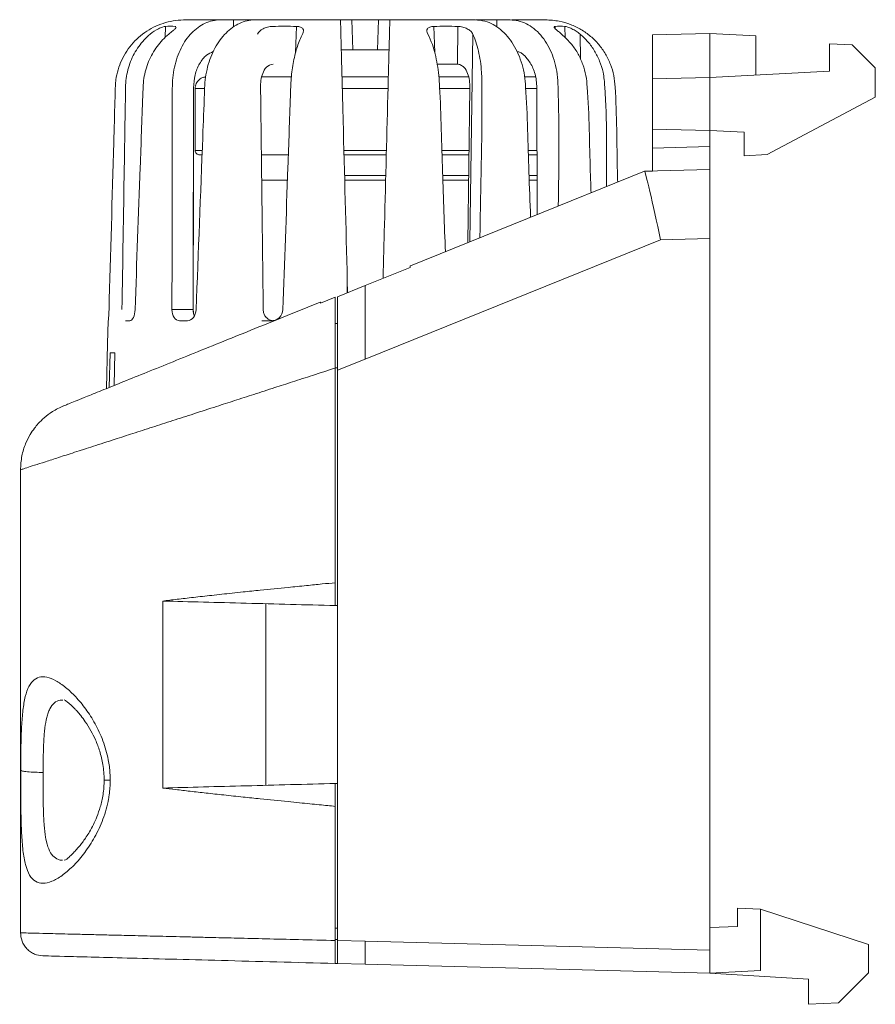
# Model space of a CAD drawing. Units: millimetres. Extents: x 22 to 185, y 74 to 244.
# Drawn here: x 45 to 82, y 122 to 165 of the extents above; entities that cross this region are included whole.
import ezdxf

# ---------------------------------------------------------------- set-up
doc = ezdxf.new("R2010")
doc.units = ezdxf.units.MM

msp = doc.modelspace()

# ---------------------------------------------------------------- linework, layer by layer
at = {"color": 8, "linetype": 'Continuous', "lineweight": 15}
for p, q in [((54.487, 164.684), (54.487, 164.376)), ((65.935, 164.684), (65.935, 164.375)), ((51.509, 163.912), (51.515, 164.398)), ((57.184, 163.261), (57.222, 164.398)), ((63.238, 163.261), (63.2, 164.399)), ((68.477, 164.311), (68.474, 164.399)), ((68.914, 163.904), (68.907, 164.399)), ((64.895, 164.065), (64.761, 155.022)), ((69.565, 164.065), (69.578, 162.976)), ((67.687, 157.903), (67.343, 157.903)), ((59.434, 153.337), (59.433, 152.804)), ((58.911, 149.545), (59.011, 149.542)), ((49.115, 131.592), (48.855, 131.592)), ((58.911, 125.149), (59.011, 125.152))]:
    msp.add_line(p, q, dxfattribs=at)
at = {"color": 7, "linetype": 'Continuous', "lineweight": 15}
for p, q in [((55.194, 164.684), (55.388, 164.684)), ((59.637, 164.684), (59.755, 164.684)), ((59.637, 164.684), (59.638, 164.684)), ((59.637, 164.684), (59.671, 163.384)), ((59.755, 164.684), (60.785, 164.684)), ((60.785, 164.684), (60.751, 163.384)), ((65.034, 164.684), (65.228, 164.684)), ((64.222, 162.763), (64.246, 164.399)), ((72.719, 164.03), (75.211, 164.095)), ((72.719, 162.114), (72.719, 164.03)), ((75.211, 162.18), (75.211, 164.095)), ((77.219, 163.987), (75.211, 164.095)), ((77.219, 163.987), (77.219, 162.285)), ((59.753, 163.384), (59.671, 163.384)), ((59.671, 163.384), (59.672, 163.384)), ((59.753, 163.384), (60.751, 163.384)), ((80.411, 163.645), (81.411, 163.593)), ((80.411, 163.645), (80.411, 162.452)), ((81.411, 163.593), (82.411, 162.593)), ((63.348, 162.763), (64.222, 162.763)), ((75.211, 162.18), (80.411, 162.452)), ((82.411, 161.316), (82.411, 162.593)), ((53.225, 162.196), (53.179, 162.181)), ((72.719, 162.114), (75.211, 162.18)), ((72.719, 159.934), (72.719, 162.114)), ((75.211, 159.869), (75.211, 162.18)), ((52.742, 161.728), (52.738, 159.92)), ((52.812, 161.705), (52.812, 159.002)), ((64.683, 154.99), (64.765, 161.728)), ((67.681, 161.728), (67.69, 156.205)), ((82.411, 161.316), (77.711, 158.817)), ((72.719, 159.934), (75.211, 159.869)), ((72.719, 159.103), (72.719, 159.934)), ((75.211, 159.869), (76.711, 159.79)), ((75.211, 159.168), (75.211, 159.869)), ((76.711, 158.765), (76.711, 159.79)), ((75.211, 159.168), (72.719, 159.103)), ((76.711, 158.765), (77.711, 158.817)), ((75.211, 158.169), (72.366, 158.094)), ((75.211, 158.169), (75.211, 155.166)), ((72.366, 158.094), (62.18, 153.979)), ((72.66, 158.102), (72.366, 158.094)), ((72.366, 158.094), (72.366, 158.094)), ((72.66, 158.102), (72.711, 158.103)), ((52.734, 157.658), (52.725, 152.071)), ((75.211, 155.166), (73.065, 155.109)), ((75.211, 155.166), (75.211, 124.185)), ((73.065, 155.109), (60.211, 149.916)), ((62.164, 153.907), (60.215, 153.12)), ((60.211, 153.118), (59.011, 152.633)), ((59.434, 153.337), (59.448, 152.81)), ((60.211, 153.118), (60.215, 153.12)), ((58.266, 152.357), (58.911, 152.62)), ((51.803, 152.071), (52.725, 152.071)), ((52.725, 152.071), (52.739, 151.94)), ((49.029, 151.584), (49.029, 151.584)), ((56.204, 151.594), (56.249, 151.594)), ((58.911, 151.474), (59.011, 151.469)), ((49.07, 148.682), (49.115, 150.184)), ((49.312, 150.184), (49.283, 148.768)), ((59.011, 149.431), (60.211, 149.916)), ((58.911, 140.185), (58.911, 149.528)), ((59.011, 149.431), (59.011, 124.609)), ((45.211, 145.1), (45.211, 124.943)), ((51.404, 131.248), (51.404, 139.387)), ((55.886, 131.366), (55.886, 139.269)), ((58.911, 139.19), (59.011, 139.188)), ((58.911, 131.445), (59.011, 131.447)), ((58.911, 124.608), (58.911, 130.45)), ((76.411, 126.019), (77.411, 125.967)), ((76.411, 125.213), (76.411, 126.019)), ((77.411, 123.299), (77.411, 125.967)), ((82.111, 124.437), (77.411, 125.967)), ((75.211, 125.182), (76.411, 125.213)), ((58.911, 124.65), (59.011, 124.652)), ((58.911, 124.649), (59.011, 124.652)), ((60.211, 124.577), (59.011, 124.609)), ((59.011, 124.609), (59.011, 123.608)), ((75.211, 124.185), (60.211, 124.577)), ((82.111, 124.437), (82.111, 123.201)), ((75.211, 124.185), (75.211, 123.184)), ((58.911, 123.61), (59.011, 123.608)), ((60.211, 123.576), (59.011, 123.608)), ((60.208, 123.576), (60.211, 123.576)), ((75.211, 123.184), (60.211, 123.576)), ((75.211, 123.184), (77.411, 123.299)), ((79.511, 122.927), (75.211, 123.184)), ((80.811, 121.901), (82.111, 123.201)), ((79.511, 121.832), (79.511, 122.927)), ((79.511, 121.832), (80.811, 121.901))]:
    msp.add_line(p, q, dxfattribs=at)
at = {"color": 7, "linetype": 'Continuous', "lineweight": 15, "flags": 128}
msp.add_lwpolyline([(49.027, 151.584), (49, 150.576), (48.949, 148.633)], dxfattribs=at)
at = {"color": 7, "linetype": 'Continuous', "lineweight": 15}
msp.add_ellipse((72.986, 155.109), major_axis=(-0.621, 2.985), ratio=0.02522, start_param=4.707143, end_param=6.278413, dxfattribs=at)
for points, knots in [([(52.532, 164.684), (52.38, 164.684), (52.228, 164.684), (51.93, 164.656), (51.782, 164.631), (51.491, 164.56), (51.346, 164.512), (51.068, 164.398), (50.934, 164.331), (50.549, 164.101), (50.311, 163.906), (49.911, 163.463), (49.741, 163.207), (49.552, 162.799), (49.5, 162.66), (49.415, 162.371), (49.384, 162.222), (49.354, 161.998), (49.347, 161.922), (49.338, 161.771), (49.337, 161.695), (49.33, 161.468), (49.309, 160.71), (49.218, 157.527), (49.132, 154.496), (49.064, 152.071)], [0, 0, 0, 0, 0.03125, 0.03125, 0.0625, 0.0625, 0.09375, 0.09375, 0.125, 0.125, 0.1875, 0.1875, 0.25, 0.25, 0.28125, 0.28125, 0.3125, 0.3125, 0.328125, 0.328125, 0.34375, 0.34375, 0.375, 0.5, 1, 1, 1, 1]), ([(51.803, 152.071), (51.806, 154.605), (51.811, 157.774), (51.817, 160.942), (51.818, 161.734), (51.817, 161.893), (51.839, 162.204), (51.859, 162.357), (51.915, 162.658), (51.952, 162.807), (52.041, 163.091), (52.093, 163.227), (52.212, 163.486), (52.28, 163.611), (52.428, 163.84), (52.508, 163.946), (52.764, 164.234), (52.96, 164.39), (53.371, 164.605), (53.592, 164.668), (53.871, 164.684), (53.927, 164.684), (54.039, 164.684), (54.207, 164.684), (54.375, 164.684), (54.487, 164.684)], [0, 0, 0, 0, 0.5, 0.625, 0.625, 0.65625, 0.65625, 0.6875, 0.6875, 0.71875, 0.71875, 0.75, 0.75, 0.78125, 0.78125, 0.8125, 0.8125, 0.875, 0.875, 0.9375, 0.9375, 0.953125, 0.953125, 0.96875, 1, 1, 1, 1]), ([(53.835, 164.684), (53.757, 164.684), (53.558, 164.684), (53.266, 164.684), (52.956, 164.684), (52.719, 164.684), (52.584, 164.684), (52.532, 164.684)], [0, 0, 0, 0, 0.143877, 0.365382, 0.598445, 0.843969, 1, 1, 1, 1]), ([(55.898, 164.684), (55.787, 164.684), (55.676, 164.684), (55.454, 164.684), (55.343, 164.685), (55.124, 164.658), (55.015, 164.633), (54.801, 164.559), (54.694, 164.51), (54.386, 164.331), (54.194, 164.169), (53.849, 163.765), (53.701, 163.532), (53.456, 163), (53.364, 162.716), (53.274, 162.262), (53.253, 162.107), (53.227, 161.795), (53.223, 161.638), (53.193, 160.854), (53.071, 157.717), (52.951, 154.58), (52.854, 152.071)], [0, 0, 0, 0, 0.03125, 0.03125, 0.0625, 0.0625, 0.09375, 0.09375, 0.125, 0.125, 0.1875, 0.1875, 0.25, 0.25, 0.3125, 0.3125, 0.34375, 0.34375, 0.375, 0.375, 0.5, 1, 1, 1, 1]), ([(54.487, 164.684), (54.58, 164.684), (54.71, 164.684), (54.971, 164.684), (55.101, 164.684), (55.194, 164.684)], [0, 0, 0, 0, 0.5, 0.5, 1, 1, 1, 1]), ([(59.137, 164.684), (58.984, 164.684), (58.519, 164.684), (57.794, 164.684), (57.007, 164.684), (56.382, 164.684), (56.037, 164.684), (55.898, 164.684)], [0, 0, 0, 0, 0.130372, 0.397182, 0.638443, 0.854145, 1, 1, 1, 1]), ([(59.434, 153.337), (59.374, 155.661), (59.305, 158.275), (59.233, 161.034), (59.221, 161.47), (59.214, 161.761), (59.21, 161.906), (59.203, 162.191), (59.199, 162.331), (59.192, 162.608), (59.188, 162.746), (59.178, 163.142), (59.171, 163.385), (59.16, 163.83), (59.155, 164.02), (59.148, 164.259), (59.147, 164.33), (59.143, 164.453), (59.142, 164.505), (59.139, 164.632), (59.137, 164.679), (59.137, 164.685), (59.137, 164.684), (59.137, 164.684), (59.137, 164.684), (59.137, 164.684)], [0, 0, 0, 0, 0.5, 0.5625, 0.59375, 0.59375, 0.625, 0.625, 0.65625, 0.65625, 0.6875, 0.6875, 0.75, 0.75, 0.8125, 0.8125, 0.84375, 0.84375, 0.875, 0.875, 0.9375, 0.9375, 0.96875, 0.96875, 1, 1, 1, 1]), ([(59.137, 164.684), (59.137, 164.684), (59.191, 164.684), (59.376, 164.684), (59.505, 164.684), (59.637, 164.684)], [0, 0, 0, 0, 0.5, 0.5, 1, 1, 1, 1]), ([(60.785, 164.684), (60.917, 164.684), (61.046, 164.684), (61.23, 164.684), (61.285, 164.684), (61.285, 164.684)], [0, 0, 0, 0, 0.5, 0.5, 1, 1, 1, 1]), ([(61.285, 164.684), (61.285, 164.688), (61.285, 164.695), (61.284, 164.658), (61.28, 164.527), (61.275, 164.318), (61.268, 164.033), (61.258, 163.678), (61.248, 163.27), (61.236, 162.813), (61.222, 162.309), (61.161, 159.951), (61.083, 156.987), (61.01, 154.211), (60.99, 153.433)], [0, 0, 0, 0, 0.059729, 0.096294, 0.133913, 0.170479, 0.208112, 0.244557, 0.28207, 0.318304, 0.355597, 0.396401, 0.830863, 1, 1, 1, 1]), ([(64.526, 164.684), (64.431, 164.684), (64.084, 164.684), (63.38, 164.684), (62.474, 164.684), (61.747, 164.684), (61.376, 164.684), (61.285, 164.684)], [0, 0, 0, 0, 0.099447, 0.36437, 0.683447, 0.922497, 1, 1, 1, 1]), ([(67.413, 156.093), (67.386, 156.751), (67.307, 158.64), (67.276, 160.696), (67.157, 162.264), (67.046, 162.749), (66.882, 163.208), (66.667, 163.619), (66.405, 163.98), (66.107, 164.273), (65.777, 164.495), (65.406, 164.649), (64.983, 164.694), (64.684, 164.687), (64.526, 164.684)], [0, 0, 0, 0, 0.179592, 0.51606, 0.56132, 0.607897, 0.653157, 0.699723, 0.74511, 0.791799, 0.837421, 0.884351, 0.939004, 1, 1, 1, 1]), ([(65.228, 164.684), (65.321, 164.684), (65.451, 164.684), (65.712, 164.684), (65.842, 164.684), (65.935, 164.684)], [0, 0, 0, 0, 0.5, 0.5, 1, 1, 1, 1]), ([(65.935, 164.684), (66.129, 164.688), (66.443, 164.695), (66.879, 164.658), (67.227, 164.527), (67.557, 164.318), (67.853, 164.033), (68.111, 163.678), (68.32, 163.27), (68.476, 162.813), (68.582, 162.309), (68.671, 160.222), (68.64, 158.306), (68.613, 156.578)], [0, 0, 0, 0, 0.077381, 0.124739, 0.173463, 0.220823, 0.269566, 0.316768, 0.365355, 0.412284, 0.460587, 0.513435, 1, 1, 1, 1]), ([(67.828, 164.684), (67.806, 164.684), (67.698, 164.684), (67.499, 164.684), (67.149, 164.684), (66.847, 164.684), (66.622, 164.684), (66.587, 164.684)], [0, 0, 0, 0, 0.061941, 0.310451, 0.601479, 0.937306, 1, 1, 1, 1]), ([(71.202, 157.624), (71.198, 157.771), (71.157, 159.151), (71.173, 160.696), (71.045, 162.264), (70.901, 162.749), (70.68, 163.208), (70.387, 163.619), (70.027, 163.98), (69.613, 164.273), (69.151, 164.496), (68.631, 164.648), (68.181, 164.687), (67.904, 164.684), (67.828, 164.684)], [0, 0, 0, 0, 0.049034, 0.459101, 0.514262, 0.571027, 0.626188, 0.68294, 0.738254, 0.795156, 0.850758, 0.907953, 0.97456, 1, 1, 1, 1]), ([(51.515, 164.398), (51.487, 164.396), (51.444, 164.386), (51.34, 164.351), (51.279, 164.326), (51.092, 164.235), (50.964, 164.153), (50.857, 164.065)], [0, 0, 0, 0, 0.25, 0.25, 0.5, 0.5, 1, 1, 1, 1]), ([(51.667, 164.065), (51.728, 164.115), (51.837, 164.204), (51.943, 164.304), (51.992, 164.357), (51.983, 164.37), (51.981, 164.371)], [0, 0, 0, 0, 0.3795, 0.6669, 0.955902, 1, 1, 1, 1]), ([(56.175, 164.398), (56.108, 164.396), (56.035, 164.386), (55.895, 164.351), (55.828, 164.326), (55.651, 164.235), (55.569, 164.153), (55.527, 164.065)], [0, 0, 0, 0, 0.25, 0.25, 0.5, 0.5, 1, 1, 1, 1]), ([(57.481, 164.065), (57.504, 164.109), (57.519, 164.151), (57.527, 164.229), (57.52, 164.265), (57.478, 164.326), (57.445, 164.351), (57.349, 164.386), (57.29, 164.396), (57.222, 164.398)], [0, 0, 0, 0, 0.25, 0.25, 0.5, 0.5, 0.75, 0.75, 1, 1, 1, 1]), ([(63.2, 164.399), (63.132, 164.396), (63.073, 164.386), (62.978, 164.351), (62.944, 164.326), (62.881, 164.235), (62.894, 164.153), (62.941, 164.065)], [0, 0, 0, 0, 0.25, 0.25, 0.5, 0.5, 1, 1, 1, 1]), ([(64.895, 164.065), (64.873, 164.109), (64.843, 164.151), (64.763, 164.229), (64.713, 164.265), (64.595, 164.326), (64.528, 164.351), (64.387, 164.386), (64.314, 164.396), (64.246, 164.399)], [0, 0, 0, 0, 0.25, 0.25, 0.5, 0.5, 0.75, 0.75, 1, 1, 1, 1]), ([(68.441, 164.371), (68.442, 164.363), (68.443, 164.343), (68.498, 164.284), (68.596, 164.197), (68.691, 164.118), (68.748, 164.071), (68.755, 164.065)], [0, 0, 0, 0, 0.159222, 0.39358, 0.653293, 0.955015, 1, 1, 1, 1]), ([(69.565, 164.065), (69.511, 164.109), (69.454, 164.151), (69.333, 164.229), (69.269, 164.265), (69.143, 164.326), (69.083, 164.351), (68.978, 164.386), (68.935, 164.396), (68.907, 164.399)], [0, 0, 0, 0, 0.25, 0.25, 0.5, 0.5, 0.75, 0.75, 1, 1, 1, 1]), ([(49.628, 152.071), (49.661, 154.136), (49.71, 157.233), (49.763, 160.46), (49.782, 161.622), (49.787, 161.88), (49.796, 162.007), (49.846, 162.385), (49.909, 162.633), (50.094, 163.104), (50.212, 163.323), (50.501, 163.727), (50.669, 163.908), (50.857, 164.065)], [0, 0, 0, 0, 0.5, 0.75, 0.78125, 0.78125, 0.8125, 0.8125, 0.875, 0.875, 0.9375, 0.9375, 1, 1, 1, 1]), ([(51.667, 164.065), (51.475, 163.909), (51.306, 163.73), (51.01, 163.328), (50.884, 163.105), (50.692, 162.638), (50.622, 162.388), (50.564, 162.008), (50.552, 161.88), (50.543, 161.622), (50.5, 160.46), (50.383, 157.233), (50.271, 154.136), (50.197, 152.071)], [0, 0, 0, 0, 0.0625, 0.0625, 0.125, 0.125, 0.1875, 0.1875, 0.21875, 0.21875, 0.25, 0.5, 1, 1, 1, 1]), ([(57.481, 164.065), (57.399, 163.909), (57.325, 163.73), (57.194, 163.328), (57.138, 163.105), (57.049, 162.638), (57.015, 162.389), (56.983, 162.008), (56.976, 161.88), (56.966, 161.622), (56.926, 160.46), (56.812, 157.233), (56.704, 154.136), (56.632, 152.071)], [0, 0, 0, 0, 0.0625, 0.0625, 0.125, 0.125, 0.1875, 0.1875, 0.21875, 0.21875, 0.25, 0.5, 1, 1, 1, 1]), ([(63.702, 154.594), (63.659, 155.751), (63.569, 158.14), (63.511, 160.699), (63.423, 162.266), (63.356, 162.754), (63.26, 163.208), (63.127, 163.668), (63.008, 163.922), (62.941, 164.065)], [0, 0, 0, 0, 0.352811, 0.728364, 0.779613, 0.830864, 0.882108, 0.933352, 1, 1, 1, 1]), ([(64.895, 164.065), (64.942, 163.956), (65.036, 163.738), (65.146, 163.335), (65.228, 162.888), (65.286, 162.362), (65.316, 159.978), (65.236, 157.577), (65.208, 155.39), (65.206, 155.201)], [0, 0, 0, 0, 0.054877, 0.109754, 0.164641, 0.219527, 0.289522, 0.938791, 1, 1, 1, 1]), ([(70.042, 157.155), (70.03, 157.459), (69.971, 158.995), (69.967, 160.696), (69.833, 162.264), (69.695, 162.749), (69.487, 163.207), (69.187, 163.666), (68.91, 163.922), (68.755, 164.065)], [0, 0, 0, 0, 0.125078, 0.632751, 0.701043, 0.771319, 0.839609, 0.909869, 1, 1, 1, 1]), ([(69.565, 164.065), (69.682, 163.958), (69.919, 163.74), (70.204, 163.339), (70.426, 162.891), (70.593, 162.365), (70.737, 160.532), (70.722, 158.87), (70.708, 157.425)], [0, 0, 0, 0, 0.07125, 0.144559, 0.215812, 0.289144, 0.381365, 1, 1, 1, 1]), ([(52.742, 161.728), (52.755, 161.919), (52.782, 162.299), (52.992, 162.794), (53.271, 163.157), (53.5, 163.259), (53.6, 163.303)], [0, 0, 0, 0, 0.264399, 0.528763, 0.794068, 1, 1, 1, 1]), ([(59.171, 163.384), (59.171, 163.384), (59.225, 163.384), (59.41, 163.384), (59.539, 163.384), (59.671, 163.384)], [0, 0, 0, 0, 0.5, 0.5, 1, 1, 1, 1]), ([(60.751, 163.384), (60.883, 163.384), (61.012, 163.384), (61.196, 163.384), (61.251, 163.384), (61.251, 163.384)], [0, 0, 0, 0, 0.5, 0.5, 1, 1, 1, 1]), ([(66.817, 163.307), (66.845, 163.301), (67.006, 163.268), (67.264, 163.024), (67.533, 162.6), (67.663, 162.133), (67.676, 161.835), (67.681, 161.728)], [0, 0, 0, 0, 0.053702, 0.31996, 0.586539, 0.85147, 1, 1, 1, 1]), ([(56.2, 162.762), (56.098, 162.755), (55.994, 162.697), (55.842, 162.546), (55.789, 162.454), (55.713, 162.258), (55.69, 162.155), (55.661, 161.945), (55.655, 161.837), (55.657, 161.728)], [0, 0, 0, 0, 0.25, 0.25, 0.5, 0.5, 0.75, 0.75, 1, 1, 1, 1]), ([(64.765, 161.728), (64.767, 161.837), (64.761, 161.944), (64.732, 162.153), (64.709, 162.258), (64.633, 162.453), (64.581, 162.545), (64.466, 162.66), (64.422, 162.693), (64.326, 162.743), (64.273, 162.759), (64.222, 162.763)], [0, 0, 0, 0, 0.25, 0.25, 0.5, 0.5, 0.75, 0.75, 0.875, 0.875, 1, 1, 1, 1]), ([(57.005, 162.203), (56.733, 162.203), (56.274, 162.203), (55.879, 162.203), (55.719, 162.203)], [0, 0, 0, 0, 0.593972, 1, 1, 1, 1]), ([(61.22, 162.203), (61.054, 162.203), (60.566, 162.203), (59.885, 162.203), (59.386, 162.203), (59.202, 162.203)], [0, 0, 0, 0, 0.245656, 0.722773, 1, 1, 1, 1]), ([(64.715, 162.203), (64.619, 162.203), (64.258, 162.203), (63.818, 162.203), (63.466, 162.203), (63.42, 162.203)], [0, 0, 0, 0, 0.237602, 0.900944, 1, 1, 1, 1]), ([(67.616, 162.203), (67.6, 162.203), (67.486, 162.203), (67.306, 162.203), (67.151, 162.203)], [0, 0, 0, 0, 0.137535, 1, 1, 1, 1]), ([(72.719, 158.103), (72.719, 158.103), (72.719, 158.129), (72.719, 158.23), (72.719, 158.304), (72.719, 158.58), (72.719, 158.839), (72.719, 159.103)], [0, 0, 0, 0, 0.25, 0.25, 0.5, 0.5, 1, 1, 1, 1]), ([(75.211, 158.169), (75.211, 158.169), (75.211, 158.195), (75.211, 158.295), (75.211, 158.369), (75.211, 158.646), (75.211, 158.904), (75.211, 159.168)], [0, 0, 0, 0, 0.25, 0.25, 0.5, 0.5, 1, 1, 1, 1]), ([(52.812, 159.003), (52.812, 158.956), (52.831, 158.901), (52.909, 158.823), (52.965, 158.803), (53.012, 158.803)], [0, 0, 0, 0, 0.5, 0.5, 1, 1, 1, 1]), ([(53.114, 158.803), (53.101, 158.803), (53.019, 158.803), (53.015, 158.803), (53.012, 158.803)], [0, 0, 0, 0, 0.155406, 1, 1, 1, 1]), ([(56.868, 158.803), (56.867, 158.803), (56.565, 158.803), (56.163, 158.803), (55.802, 158.803), (55.692, 158.803)], [0, 0, 0, 0, 0.000542, 0.692977, 1, 1, 1, 1]), ([(61.131, 158.803), (60.994, 158.803), (60.523, 158.803), (59.902, 158.803), (59.432, 158.803), (59.291, 158.803)], [0, 0, 0, 0, 0.221429, 0.766059, 1, 1, 1, 1]), ([(64.73, 158.803), (64.679, 158.803), (64.35, 158.803), (63.952, 158.803), (63.594, 158.803), (63.554, 158.803)], [0, 0, 0, 0, 0.140366, 0.905537, 1, 1, 1, 1]), ([(67.686, 158.803), (67.6, 158.803), (67.493, 158.803), (67.339, 158.803), (67.309, 158.803)], [0, 0, 0, 0, 0.799211, 1, 1, 1, 1]), ([(56.829, 157.703), (56.615, 157.703), (56.213, 157.703), (55.867, 157.703), (55.705, 157.703)], [0, 0, 0, 0, 0.531876, 1, 1, 1, 1]), ([(61.102, 157.703), (60.975, 157.703), (60.526, 157.703), (59.924, 157.703), (59.464, 157.703), (59.32, 157.703)], [0, 0, 0, 0, 0.212441, 0.753595, 1, 1, 1, 1]), ([(64.717, 157.703), (64.623, 157.703), (64.273, 157.703), (63.88, 157.703), (63.593, 157.703)], [0, 0, 0, 0, 0.2674, 1, 1, 1, 1]), ([(67.688, 157.703), (67.654, 157.703), (67.57, 157.703), (67.433, 157.703), (67.351, 157.703)], [0, 0, 0, 0, 0.396135, 1, 1, 1, 1]), ([(62.164, 153.907), (62.166, 153.918), (62.168, 153.939), (62.172, 153.96), (62.176, 153.975), (62.179, 153.978), (62.18, 153.979)], [0, 0, 0, 0, 0.250971, 0.500818, 0.750255, 1, 1, 1, 1]), ([(60.211, 153.118), (60.211, 153.104), (60.211, 153.077), (60.211, 153.023), (60.211, 152.958), (60.211, 152.881), (60.211, 152.794), (60.211, 152.637), (60.211, 152.37), (60.212, 151.98), (60.211, 151.514), (60.211, 151.078), (60.212, 150.668), (60.212, 150.383), (60.212, 150.131), (60.212, 149.988), (60.211, 149.916)], [0, 0, 0, 0, 0.04039, 0.081231, 0.122543, 0.164344, 0.206652, 0.249485, 0.370285, 0.499849, 0.607603, 0.750065, 0.825412, 0.90092, 0.950444, 1, 1, 1, 1]), ([(58.911, 149.528), (58.911, 149.574), (58.911, 149.679), (58.911, 149.858), (58.911, 150.094), (58.911, 150.342), (58.911, 150.7), (58.911, 151.1), (58.912, 151.558), (58.911, 151.941), (58.911, 152.211), (58.911, 152.382), (58.911, 152.488), (58.911, 152.57), (58.911, 152.603), (58.911, 152.62)], [0, 0, 0, 0, 0.031908, 0.073419, 0.12504, 0.197472, 0.250074, 0.385252, 0.499962, 0.630719, 0.74986, 0.815405, 0.87904, 0.940608, 1, 1, 1, 1]), ([(59.011, 149.431), (59.011, 149.492), (59.011, 149.613), (59.011, 149.793), (59.011, 149.972), (59.011, 150.15), (59.011, 150.423), (59.011, 150.784), (59.011, 151.232), (59.011, 151.657), (59.011, 151.988), (59.011, 152.222), (59.011, 152.373), (59.011, 152.487), (59.011, 152.573), (59.011, 152.613), (59.011, 152.633)], [0, 0, 0, 0, 0.041876, 0.08355, 0.125135, 0.166743, 0.208488, 0.319226, 0.429305, 0.55531, 0.679856, 0.753901, 0.827482, 0.885245, 0.942606, 1, 1, 1, 1]), ([(58.254, 152.393), (57.774, 152.199), (56.814, 151.811), (55.407, 151.243), (54.046, 150.693), (52.75, 150.169), (51.541, 149.68), (50.436, 149.234), (49.456, 148.838), (48.621, 148.501), (48.005, 148.252), (47.577, 148.079), (47.294, 147.964), (47.134, 147.9), (47.069, 147.874), (47.088, 147.881), (47.088, 147.882)], [0, 0, 0, 0, 0.083355, 0.16663, 0.249763, 0.333185, 0.416478, 0.499502, 0.582948, 0.666208, 0.749213, 0.81183, 0.874103, 0.936647, 0.998992, 1, 1, 1, 1]), ([(58.254, 152.393), (58.255, 152.392), (58.258, 152.392), (58.262, 152.38), (58.265, 152.365), (58.266, 152.357)], [0, 0, 0, 0, 0.333923, 0.666902, 1, 1, 1, 1]), ([(49.064, 152.071), (49.06, 151.941), (49.053, 151.815), (49.039, 151.636), (49.032, 151.584), (49.029, 151.584)], [0, 0, 0, 0, 0.5, 0.5, 1, 1, 1, 1]), ([(50.197, 152.071), (50.192, 151.941), (50.164, 151.815), (50.081, 151.636), (50.026, 151.584), (49.974, 151.584)], [0, 0, 0, 0, 0.5, 0.5, 1, 1, 1, 1]), ([(52.132, 151.584), (52.042, 151.584), (51.957, 151.636), (51.837, 151.815), (51.803, 151.941), (51.803, 152.071)], [0, 0, 0, 0, 0.5, 0.5, 1, 1, 1, 1]), ([(52.854, 152.071), (52.849, 151.941), (52.805, 151.815), (52.665, 151.636), (52.57, 151.584), (52.476, 151.584)], [0, 0, 0, 0, 0.5, 0.5, 1, 1, 1, 1]), ([(52.78, 151.8), (52.777, 151.806), (52.749, 151.853), (52.73, 151.951), (52.726, 152.038), (52.725, 152.071)], [0, 0, 0, 0, 0.08386, 0.664366, 1, 1, 1, 1]), ([(55.774, 152.068), (55.779, 152.013), (55.79, 151.903), (55.868, 151.759), (55.981, 151.653), (56.086, 151.605), (56.147, 151.6), (56.159, 151.598)], [0, 0, 0, 0, 0.236243, 0.472509, 0.708174, 0.942525, 1, 1, 1, 1]), ([(56.632, 152.071), (56.627, 151.941), (56.573, 151.815), (56.398, 151.636), (56.278, 151.584), (56.157, 151.584)], [0, 0, 0, 0, 0.5, 0.5, 1, 1, 1, 1]), ([(47.088, 147.881), (46.922, 147.804), (46.618, 147.663), (46.257, 147.387), (46.002, 147.137), (45.801, 146.894), (45.607, 146.607), (45.41, 146.209), (45.244, 145.687), (45.223, 145.292), (45.211, 145.08)], [0, 0, 0, 0, 0.1527729, 0.2802974, 0.3787609, 0.451342, 0.5445178, 0.6690684, 0.8225715, 1, 1, 1, 1]), ([(51.404, 139.387), (51.505, 139.399), (51.711, 139.425), (52.035, 139.463), (52.38, 139.504), (52.746, 139.546), (53.133, 139.59), (53.543, 139.635), (53.975, 139.682), (54.43, 139.731), (54.986, 139.79), (55.791, 139.873), (56.711, 139.966), (57.616, 140.057), (58.302, 140.125), (58.721, 140.166), (58.911, 140.185)], [0, 0, 0, 0, 0.04585, 0.093895, 0.144135, 0.196569, 0.251198, 0.308022, 0.36704, 0.428254, 0.491662, 0.588311, 0.743617, 0.843969, 0.929431, 1, 1, 1, 1]), ([(58.911, 140.185), (58.911, 140.153), (58.911, 140.091), (58.911, 139.998), (58.911, 139.906), (58.911, 139.783), (58.911, 139.633), (58.911, 139.475), (58.911, 139.346), (58.911, 139.256), (58.911, 139.2), (58.911, 139.194), (58.911, 139.19)], [0, 0, 0, 0, 0.060691, 0.120851, 0.181023, 0.241754, 0.372463, 0.503552, 0.633288, 0.763143, 0.881468, 1, 1, 1, 1]), ([(51.404, 139.387), (52.544, 139.357), (53.768, 139.325), (56.301, 139.259), (57.61, 139.224), (58.911, 139.19)], [0, 0, 0, 0, 0.5, 0.5, 1, 1, 1, 1]), ([(45.221, 132.022), (45.221, 132.081), (45.222, 132.2), (45.223, 132.377), (45.224, 132.552), (45.226, 132.726), (45.23, 132.985), (45.237, 133.324), (45.25, 133.729), (45.27, 134.113), (45.307, 134.592), (45.381, 135.118), (45.524, 135.605), (45.733, 135.932), (46.01, 136.093), (46.351, 136.091), (46.742, 135.938), (47.169, 135.648), (47.613, 135.234), (48.053, 134.706), (48.398, 134.171), (48.641, 133.693), (48.802, 133.308), (48.936, 132.904), (49.026, 132.525), (49.08, 132.186), (49.11, 131.89), (49.113, 131.691), (49.115, 131.592)], [0, 0, 0, 0, 0.0120617, 0.0241059, 0.0361544, 0.0482289, 0.0603509, 0.0906674, 0.1211602, 0.1518639, 0.1826878, 0.2449794, 0.3081079, 0.3719032, 0.4361393, 0.5005131, 0.5647842, 0.6287523, 0.6922638, 0.7552007, 0.8174453, 0.8487521, 0.8789817, 0.9098502, 0.9397453, 0.9600341, 0.9800606, 1, 1, 1, 1]), ([(47.11, 135.085), (47.125, 135.08), (47.153, 135.069), (47.233, 135.004), (47.342, 134.916), (47.466, 134.805), (47.576, 134.696), (47.697, 134.564), (47.85, 134.382), (48.05, 134.111), (48.27, 133.758), (48.485, 133.332), (48.67, 132.847), (48.821, 132.262), (48.843, 131.821), (48.855, 131.592)], [0, 0, 0, 0, 0.102642, 0.191892, 0.265684, 0.325266, 0.374295, 0.413478, 0.464971, 0.536965, 0.62824, 0.708474, 0.797859, 0.894865, 1, 1, 1, 1]), ([(49.115, 131.592), (49.115, 131.54), (49.114, 131.435), (49.105, 131.278), (49.092, 131.122), (49.074, 130.966), (49.05, 130.81), (49.003, 130.556), (48.914, 130.206), (48.766, 129.783), (48.588, 129.382), (48.322, 128.886), (47.949, 128.34), (47.479, 127.812), (47.012, 127.415), (46.571, 127.162), (46.179, 127.071), (45.851, 127.155), (45.598, 127.426), (45.421, 127.881), (45.312, 128.504), (45.263, 129.142), (45.241, 129.704), (45.231, 130.146), (45.224, 130.604), (45.221, 131.021), (45.22, 131.39), (45.22, 131.706), (45.221, 131.916), (45.221, 132.022)], [0, 0, 0, 0, 0.009985, 0.019971, 0.029983, 0.040046, 0.050184, 0.06042, 0.090368, 0.121383, 0.151719, 0.183176, 0.24571, 0.308952, 0.372763, 0.437004, 0.501492, 0.565959, 0.630115, 0.693643, 0.756329, 0.818111, 0.848698, 0.879178, 0.909491, 0.939686, 0.959821, 0.979888, 1, 1, 1, 1]), ([(45.221, 132.022), (45.225, 132.011), (45.25, 131.999), (45.348, 131.977), (45.423, 131.966), (45.611, 131.948), (45.723, 131.94), (45.958, 131.93), (46.08, 131.927), (46.194, 131.927)], [0, 0, 0, 0, 0.25, 0.25, 0.5, 0.5, 0.75, 0.75, 1, 1, 1, 1]), ([(48.855, 131.592), (48.845, 131.379), (48.826, 130.974), (48.697, 130.439), (48.546, 130.008), (48.383, 129.648), (48.226, 129.36), (48.076, 129.12), (47.939, 128.923), (47.8, 128.744), (47.645, 128.563), (47.496, 128.406), (47.346, 128.258), (47.213, 128.135), (47.15, 128.114), (47.117, 128.104)], [0, 0, 0, 0, 0.098889, 0.186987, 0.264449, 0.330221, 0.397742, 0.449622, 0.501081, 0.552307, 0.605876, 0.678696, 0.772293, 0.883461, 1, 1, 1, 1]), ([(58.911, 131.445), (57.61, 131.411), (56.301, 131.376), (53.768, 131.31), (52.544, 131.278), (51.404, 131.248)], [0, 0, 0, 0, 0.5, 0.5, 1, 1, 1, 1]), ([(58.911, 130.45), (58.802, 130.461), (58.569, 130.484), (58.2, 130.52), (57.788, 130.561), (57.336, 130.606), (56.611, 130.679), (55.791, 130.762), (54.86, 130.858), (54.074, 130.942), (53.304, 131.026), (52.606, 131.105), (51.977, 131.178), (51.59, 131.225), (51.404, 131.248)], [0, 0, 0, 0, 0.040558, 0.086477, 0.137758, 0.194401, 0.256405, 0.411721, 0.508367, 0.620911, 0.726347, 0.824674, 0.915892, 1, 1, 1, 1]), ([(58.911, 130.45), (58.911, 130.581), (58.911, 130.71), (58.911, 130.95), (58.911, 131.06), (58.911, 131.335), (58.911, 131.445), (58.911, 131.445)], [0, 0, 0, 0, 0.25, 0.25, 0.5, 0.5, 1, 1, 1, 1]), ([(45.211, 124.952), (45.223, 124.827), (45.242, 124.636), (45.362, 124.404), (45.487, 124.244), (45.642, 124.114), (45.87, 123.985), (46.061, 123.96), (46.185, 123.944)], [0, 0, 0, 0, 0.23939, 0.36811, 0.499557, 0.63107, 0.759978, 1, 1, 1, 1]), ([(58.911, 124.608), (58.911, 124.476), (58.911, 124.347), (58.911, 124.105), (58.911, 123.994), (58.911, 123.718), (58.911, 123.611), (58.911, 123.61)], [0, 0, 0, 0, 0.25, 0.25, 0.5, 0.5, 1, 1, 1, 1]), ([(60.211, 124.577), (60.211, 124.545), (60.211, 124.477), (60.211, 124.368), (60.212, 124.248), (60.212, 124.12), (60.211, 123.99), (60.211, 123.847), (60.211, 123.718), (60.211, 123.628), (60.211, 123.583), (60.211, 123.579), (60.211, 123.576)], [0, 0, 0, 0, 0.061221, 0.131307, 0.210256, 0.298065, 0.394729, 0.500244, 0.654991, 0.789887, 0.904899, 1, 1, 1, 1]), ([(46.185, 123.944), (46.185, 123.944), (46.508, 123.935), (47.757, 123.903), (48.682, 123.878), (51.01, 123.817), (52.412, 123.781), (55.503, 123.7), (57.193, 123.655), (58.911, 123.61)], [0, 0, 0, 0, 0.25, 0.25, 0.5, 0.5, 0.75, 0.75, 1, 1, 1, 1])]:
    msp.add_open_spline(points, degree=3, knots=knots, dxfattribs=at)
for points in [[(51.515, 164.398), (51.659, 164.409), (51.804, 164.409), (51.948, 164.398)], [(51.967, 164.395), (51.962, 164.397), (51.956, 164.398), (51.948, 164.398)], [(56.175, 164.398), (56.524, 164.409), (56.873, 164.409), (57.222, 164.398)], [(63.2, 164.399), (63.549, 164.41), (63.898, 164.41), (64.246, 164.399)], [(68.474, 164.399), (68.454, 164.397), (68.442, 164.392), (68.438, 164.383)], [(68.474, 164.399), (68.618, 164.41), (68.763, 164.41), (68.907, 164.399)], [(52.725, 152.071), (52.729, 155.29), (52.735, 158.509), (52.742, 161.728)], [(55.657, 161.728), (55.695, 158.508), (55.734, 155.288), (55.774, 152.068)], [(49.974, 151.584), (49.908, 151.584), (49.846, 151.584), (49.787, 151.584)], [(52.132, 151.584), (52.244, 151.584), (52.359, 151.584), (52.476, 151.584)], [(56.157, 151.584), (56.006, 151.584), (55.856, 151.584), (55.707, 151.584)], [(49.115, 150.184), (49.165, 150.184), (49.23, 150.184), (49.312, 150.184)], [(46.194, 131.927), (46.194, 131.816), (46.194, 131.704), (46.193, 131.592)]]:
    msp.add_open_spline(points, degree=3, dxfattribs=at)
at = {"color": 8, "linetype": 'Continuous', "lineweight": 15}
for points, knots in [([(52.812, 161.703), (52.82, 161.774), (52.839, 161.922), (52.975, 162.088), (53.115, 162.176), (53.2, 162.186), (53.226, 162.189)], [0, 0, 0, 0, 0.304261, 0.63318, 0.889077, 1, 1, 1, 1]), ([(53.226, 161.703), (53.175, 161.703), (53.008, 161.703), (52.855, 161.703), (52.826, 161.703), (52.812, 161.703)], [0, 0, 0, 0, 0.178631, 0.589315, 1, 1, 1, 1]), ([(61.207, 161.703), (61.045, 161.703), (60.54, 161.703), (59.867, 161.703), (59.373, 161.703), (59.215, 161.703)], [0, 0, 0, 0, 0.2425, 0.758866, 1, 1, 1, 1]), ([(64.765, 161.703), (64.736, 161.703), (64.42, 161.703), (63.978, 161.703), (63.552, 161.703), (63.452, 161.703)], [0, 0, 0, 0, 0.073044, 0.784814, 1, 1, 1, 1]), ([(67.681, 161.703), (67.646, 161.703), (67.514, 161.703), (67.331, 161.703), (67.196, 161.703)], [0, 0, 0, 0, 0.266784, 1, 1, 1, 1]), ([(53.121, 159.003), (53.108, 159.003), (52.981, 159.003), (52.858, 159.003), (52.827, 159.003), (52.812, 159.003)], [0, 0, 0, 0, 0.057138, 0.528569, 1, 1, 1, 1]), ([(61.136, 159.003), (60.998, 159.003), (60.516, 159.003), (59.891, 159.003), (59.42, 159.003), (59.286, 159.003)], [0, 0, 0, 0, 0.223051, 0.779082, 1, 1, 1, 1]), ([(64.732, 159.003), (64.714, 159.003), (64.409, 159.003), (64.009, 159.003), (63.615, 159.003), (63.547, 159.003)], [0, 0, 0, 0, 0.050818, 0.838169, 1, 1, 1, 1]), ([(67.685, 159.003), (67.649, 159.003), (67.544, 159.003), (67.397, 159.003), (67.301, 159.003)], [0, 0, 0, 0, 0.3446459, 1, 1, 1, 1]), ([(61.107, 157.903), (60.979, 157.903), (60.519, 157.903), (59.914, 157.903), (59.452, 157.903), (59.315, 157.903)], [0, 0, 0, 0, 0.214166, 0.767096, 1, 1, 1, 1]), ([(64.719, 157.903), (64.657, 157.903), (64.321, 157.903), (63.936, 157.903), (63.604, 157.903), (63.586, 157.903)], [0, 0, 0, 0, 0.175194, 0.956358, 1, 1, 1, 1]), ([(58.911, 149.528), (58.581, 149.421), (57.955, 149.219), (57.076, 148.935), (56.223, 148.659), (55.381, 148.387), (54.537, 148.114), (53.661, 147.831), (52.758, 147.539), (51.825, 147.237), (50.94, 146.951), (50.103, 146.681), (49.235, 146.4), (48.374, 146.122), (47.551, 145.856), (46.855, 145.631), (46.27, 145.442), (45.802, 145.291), (45.463, 145.181), (45.251, 145.112), (45.224, 145.104), (45.211, 145.1)], [0, 0, 0, 0, 0.045853, 0.087016, 0.123489, 0.167015, 0.208268, 0.247251, 0.298573, 0.347676, 0.397125, 0.447397, 0.496097, 0.561198, 0.624724, 0.68671, 0.747196, 0.811213, 0.874657, 0.937584, 1, 1, 1, 1]), ([(46.194, 131.927), (46.196, 132.181), (46.2, 132.641), (46.215, 133.148), (46.235, 133.472), (46.251, 133.675), (46.283, 133.972), (46.332, 134.263), (46.41, 134.525), (46.509, 134.758), (46.675, 134.964), (46.868, 135.079), (47.011, 135.072), (47.047, 135.07)], [0, 0, 0, 0, 0.149414, 0.270092, 0.319824, 0.36771, 0.413759, 0.540848, 0.609922, 0.677022, 0.814044, 0.952596, 1, 1, 1, 1]), ([(47.042, 128.103), (47.031, 128.103), (46.966, 128.102), (46.814, 128.144), (46.607, 128.276), (46.427, 128.578), (46.329, 128.93), (46.277, 129.263), (46.237, 129.635), (46.216, 130.019), (46.205, 130.386), (46.201, 130.59), (46.195, 130.988), (46.194, 131.329), (46.193, 131.592)], [0, 0, 0, 0, 0.012758, 0.080877, 0.213382, 0.342087, 0.476702, 0.535055, 0.598146, 0.738478, 0.77483, 0.814092, 0.856267, 1, 1, 1, 1]), ([(45.211, 124.943), (45.211, 124.943), (45.176, 124.944), (45.299, 124.941), (45.601, 124.934), (46.078, 124.922), (46.607, 124.909), (47.124, 124.896), (47.72, 124.882), (48.395, 124.865), (49.033, 124.85), (49.602, 124.836), (50.078, 124.824), (50.585, 124.812), (51.124, 124.799), (51.693, 124.785), (52.293, 124.77), (52.923, 124.755), (53.702, 124.736), (54.683, 124.712), (55.924, 124.681), (57.35, 124.647), (58.374, 124.622), (58.911, 124.608)], [0, 0, 0, 0, 0.000061, 0.080002, 0.161287, 0.243917, 0.294162, 0.344891, 0.396106, 0.447805, 0.49999, 0.528982, 0.55862, 0.588904, 0.619836, 0.651415, 0.683641, 0.716513, 0.750032, 0.802122, 0.861147, 0.927107, 1, 1, 1, 1])]:
    msp.add_open_spline(points, degree=3, knots=knots, dxfattribs=at)

doc.saveas('drawing.dxf')
